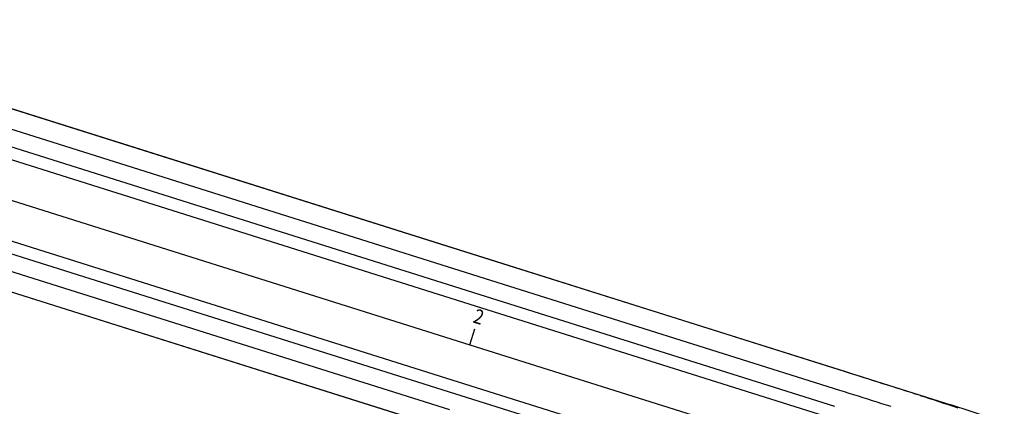
# Model space of a CAD drawing. Extents: x 533541 to 546610, y 558931 to 566174.
# Drawn here: x 540854 to 541056, y 559487 to 559567 of the extents above; entities that cross this region are included whole.
import ezdxf
from ezdxf.enums import TextEntityAlignment as Align

# ---------------------------------------------------------------- set-up
doc = ezdxf.new("R2010")
doc.units = 0
for name, color, linetype in [('511路', 36, 'CONTINUOUS'), ('RD-红线', 7, 'CONTINUOUS'), ('中线连接线', 5, 'CONTINUOUS'), ('北环路设计', 1, 'CONTINUOUS'), ('快速路', 5, 'CONTINUOUS'), ('路边线', 7, 'CONTINUOUS')]:
    doc.layers.add(name, color=color, linetype=linetype)
doc.styles.add('GTF_XW', font='tx1.shx', dxfattribs={"width": 0.85, "bigfont": 'smfs.shx'})

msp = doc.modelspace()

# ---------------------------------------------------------------- linework, layer by layer
at = {"layer": '511路', "color": 7}
msp.add_line((540946.27321, 559500.09969), (540947.30512, 559503.36928), dxfattribs=at)
at = {"layer": '511路', "color": 10, "flags": 128}
for points in [[(540422.29652, 559684.34755), (540951.69078, 559517.26506)], [(540411.46137, 559650.01681), (540940.85563, 559482.93432)], [(540951.69078, 559517.26506), (541023.54788, 559494.58619)]]:
    msp.add_lwpolyline(points, dxfattribs=at)
at = {"layer": '511路', "color": 5, "linetype": 'Continuous', "flags": 128}
for points in [[(540421.09261, 559680.53302), (540950.48688, 559513.45053)], [(540412.66528, 559653.83134), (540942.05954, 559486.74885)], [(540950.48688, 559513.45053), (541022.34397, 559490.77166)]]:
    msp.add_lwpolyline(points, dxfattribs=at)
at = {"layer": '511路', "color": 3, "linetype": 'ByBlock', "flags": 128}
for points in [[(540420.0392, 559677.19531), (540949.43346, 559510.11282)], [(540419.28676, 559674.81124), (540948.68102, 559507.72874)], [(540414.47113, 559659.55313), (540943.8654, 559492.47063)], [(540413.71869, 559657.16905), (540943.11296, 559490.08656)], [(540949.43346, 559510.11282), (541021.29055, 559487.43395)], [(540948.68102, 559507.72874), (541020.53811, 559485.04987)], [(540943.8654, 559492.47063), (541015.72249, 559469.79177)], [(540943.11296, 559490.08656), (541014.97005, 559467.40769)]]:
    msp.add_lwpolyline(points, dxfattribs=at)
at = {"layer": '511路', "color": 7, "flags": 128}
for points in [[(540416.87895, 559667.18218), (540946.27321, 559500.09969)], [(540946.27321, 559500.09969), (541018.1303, 559477.42082)]]:
    msp.add_lwpolyline(points, dxfattribs=at)
at = {"layer": '511路', "color": 10, "flags": 128}
msp.add_lwpolyline([(541023.54804, 559494.58614), (541024.50167, 559494.28515, -0.000013889), (541024.50262, 559494.28485), (541025.45623, 559493.98381, -0.000027778), (541025.45814, 559493.98321), (541026.41172, 559493.68207, -0.000041667), (541026.41458, 559493.68116), (541027.36811, 559493.37986, -0.000055556), (541027.37192, 559493.37866), (541028.32538, 559493.07714, -0.000069444), (541028.33015, 559493.07563), (541029.28353, 559492.77385, -0.000083333), (541029.28925, 559492.77204), (541030.24252, 559492.46994, -0.000097222), (541030.2492, 559492.46783), (541031.20235, 559492.16536, -0.000111111), (541031.20998, 559492.16294), (541032.163, 559491.86005, -0.000125), (541032.17158, 559491.85732), (541033.12445, 559491.55395, -0.000138889), (541033.13398, 559491.55091), (541034.08669, 559491.24702, -0.000152778), (541034.09717, 559491.24367), (541035.04968, 559490.93919, -0.000166667), (541035.06111, 559490.93553), (541036.01343, 559490.63042, -0.000180556), (541036.02581, 559490.62645), (541036.9779, 559490.32064, -0.000194444), (541036.99123, 559490.31636), (541037.94309, 559490.00981, -0.000208333), (541037.95736, 559490.00521), (541038.90896, 559489.69787, -0.000222222), (541038.92419, 559489.69295), (541039.87551, 559489.38477, -0.000236111), (541039.89168, 559489.37952), (541040.85128, 559489.06766), (541041.81959, 559488.75189), (541042.78853, 559488.43479), (541043.75805, 559488.11631), (541044.72816, 559487.79637), (541045.69882, 559487.47494), (541046.67003, 559487.15195)], format="xyb", dxfattribs=at)
at = {"layer": '511路', "color": 5, "linetype": 'Continuous', "flags": 128}
msp.add_lwpolyline([(541022.3441, 559490.77162), (541023.29772, 559490.47064, -0.000013889), (541023.29846, 559490.4704), (541024.25208, 559490.16937, -0.000027778), (541024.25356, 559490.1689), (541025.20714, 559489.86775, -0.000041667), (541025.20936, 559489.86705), (541026.16289, 559489.56575, -0.000055556), (541026.16586, 559489.56481), (541027.11932, 559489.26329, -0.000069444), (541027.12303, 559489.26212), (541028.07641, 559488.96034, -0.000083333), (541028.08086, 559488.95893), (541029.03413, 559488.65684, -0.000097222), (541029.03932, 559488.65519), (541029.99248, 559488.35272, -0.000111111), (541029.99841, 559488.35084), (541030.95144, 559488.04795, -0.000125), (541030.95811, 559488.04582), (541031.91098, 559487.74246, -0.000138889), (541031.91839, 559487.74009), (541032.8711, 559487.4362, -0.000152778), (541032.87925, 559487.43359)], format="xyb", dxfattribs=at)
at = {"layer": 'RD-红线', "color": 0, "linetype": 'ByBlock', "ltscale": 20}
for points in [[(541322.42011, 559413.19321, 0.14698103), (540971.93717, 559718.62064), (540844.05067, 559776.42012, -0.021158176), (540806.58055, 559795.30269), (540794.78977, 559801.88408), (540769.85365, 559815.12831), (540656.85813, 559860.56167)], [(540794.78977, 559801.88408), (540806.58055, 559795.30269, 0.021158176), (540844.05067, 559776.42012), (540971.93717, 559718.62064, -0.097384228), (541224.68446, 559538.70117), (541267.79053, 559493.16604)], [(540790.89062, 559794.89862), (540802.68141, 559788.31723, 0.021158176), (540840.75588, 559769.13011), (540968.64238, 559711.33062, -0.097384228), (541218.87477, 559533.20139), (541261.98085, 559487.66627)]]:
    msp.add_lwpolyline(points, format="xyb", dxfattribs=at)
at = {"layer": '中线连接线', "color": 5, "lineweight": 30, "flags": 128}
for points in [[(540794.78977, 559801.88408), (540806.58055, 559795.30269, 0.021158176), (540844.05067, 559776.42012), (540971.93717, 559718.62064, -0.097384228), (541224.68446, 559538.70117), (541267.79053, 559493.16604)], [(540790.89062, 559794.89862), (540802.68141, 559788.31723, 0.021158176), (540840.75588, 559769.13011), (540968.64238, 559711.33062, -0.097384228), (541218.87477, 559533.20139), (541261.98085, 559487.66627)]]:
    msp.add_lwpolyline(points, format="xyb", dxfattribs=at)
at = {"layer": '中线连接线', "lineweight": 30, "flags": 128}
msp.add_lwpolyline([(540792.84019, 559798.39135), (540804.63098, 559791.80996, 0.021158176), (540842.40327, 559772.77511), (540970.28977, 559714.97563, -0.097384228), (541221.77961, 559535.95128), (541264.88569, 559490.41615)], format="xyb", dxfattribs=at)
at = {"layer": '北环路设计', "linetype": 'Continuous', "flags": 128}
msp.add_lwpolyline([(541237.85837, 559469.19465, 0.165335967), (540913.62533, 559658.84658)], format="xyb", dxfattribs=at)
at = {"layer": '北环路设计', "color": 36, "linetype": 'Continuous'}
for radius, start in [(613.5, 40.89961565), (586.5, 40.89611636)]:
    msp.add_arc((540796.81342, 559087.15853), radius, start, 78.45182548, dxfattribs=at)
at = {"layer": '北环路设计', "color": 7}
for centre, start, end in [((540796.81342, 559087.15853), 37.1567585, 78.45182548), ((540796.81342, 559087.15853), 37.1567585, 78.45182548), ((540796.81357, 559087.15833), 37.1567588, 78.45181956)]:
    msp.add_arc(centre, 600, start, end, dxfattribs=at)
at = {"layer": '北环路设计', "color": 1, "linetype": 'Continuous'}
msp.add_arc((540796.81342, 559087.15853), 583.5, 40.89933189, 78.45182548, dxfattribs=at)
at = {"layer": '快速路', "color": 6, "linetype": 'ByBlock', "const_width": 20, "flags": 128}
msp.add_lwpolyline([(537723.49045, 561227.72014), (537791.15303, 561155.52873, 0.089431485), (537889.78004, 561082.19145), (538053.77583, 560981.35274, 0.079613106), (538247.58915, 560901.14006), (538629.48125, 560795.71771), (539324.09601, 560593.90758, -0.097424455), (539588.96713, 560457.02555, -0.118112388), (539723.38243, 560285.41122, -0.023605944), (539785.02996, 560132.0016, 0.069252001), (539876.05005, 559954.21837, 0.164860233), (539970.04115, 559885.31993), (540394.2115, 559754.1992, 0.053452646), (540580.72237, 559717.74859, -0.014206783), (540842.6967, 559687.59168, -0.065561371), (540997.22513, 559644.16572, -0.058367022), (541175.93754, 559541.48707), (541266.11321, 559456.59674), (541311.57397, 559398.51391)], format="xyb", dxfattribs=at)
at = {"layer": '路边线'}
for p, q in [((539790.18511, 559883.84851), (541045.23669, 559487.74094)), ((540783.59079, 559532.56873), (541034.40155, 559453.4102))]:
    msp.add_line(p, q, dxfattribs=at)
msp.add_arc((540949.52625, 559184.48608), 318, 46.923941, 72.483752, dxfattribs=at)

# ---------------------------------------------------------------- texts
at = {"layer": '511路', "color": 7, "style": 'GTF_XW', "width": 0.85}
msp.add_text('2', height=3, rotation=342.4838936, dxfattribs=at).set_placement((540947.6491, 559504.45915), align=Align.CENTER)

doc.saveas('drawing.dxf')
